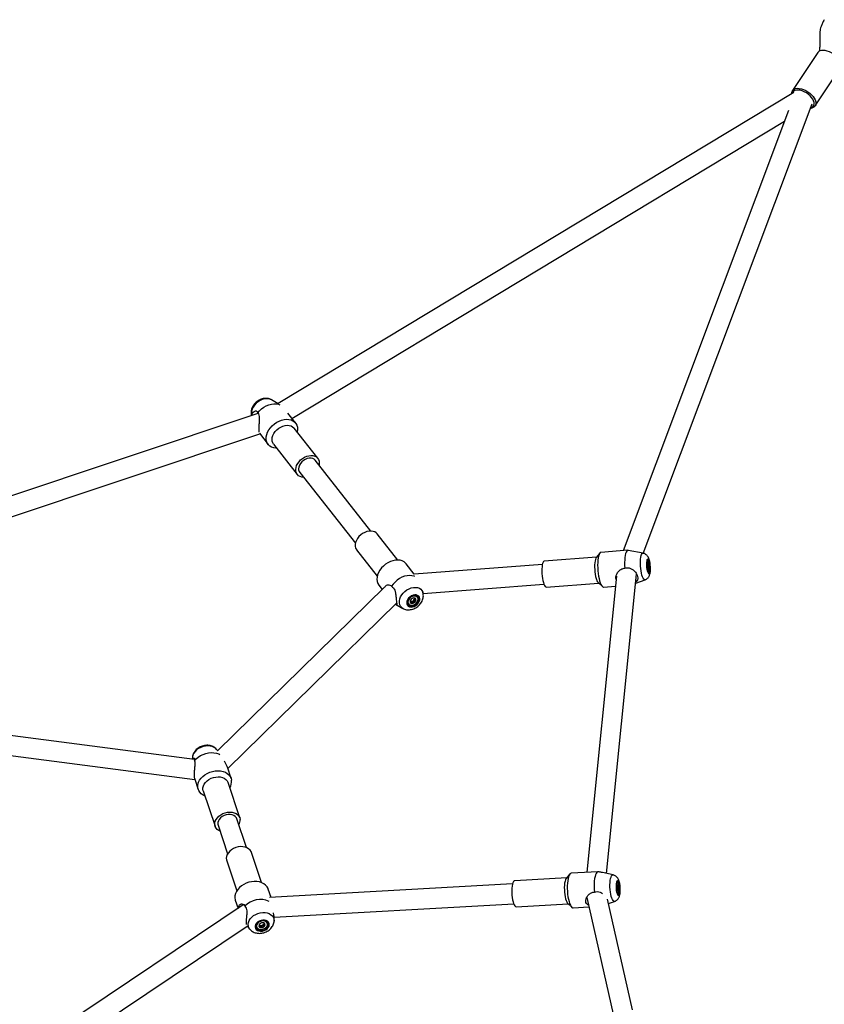
# Model space of a CAD drawing. Units: millimetres. Extents: x -2423 to 16059, y 473 to 30468.
# Drawn here: x 2884 to 3532, y 21925 to 22718 of the extents above; entities that cross this region are included whole.
import ezdxf

# ---------------------------------------------------------------- set-up
doc = ezdxf.new("R2010")
doc.units = ezdxf.units.MM

msp = doc.modelspace()

# ---------------------------------------------------------------- linework, layer by layer
at = {"color": 7, "linetype": 'Continuous', "lineweight": 25}
for p, q in [((3526.817, 22691.674), (3506.364, 22661.093)), ((3524.651, 22648.862), (3545.104, 22679.443)), ((3506.29, 22660.976), (3506.364, 22661.093)), ((3507.574, 22659.606), (3092.077, 22408.854)), ((3503.207, 22644.897), (3369.917, 22290.406)), ((3386.205, 22288.265), (3522.33, 22650.295)), ((3103.311, 22396.945), (3499.989, 22636.34)), ((3092.172, 22408.798), (3086.883, 22411.886)), ((3075.937, 22400.978), (2837.805, 22321.256)), ((3106.178, 22393.294), (3099.953, 22401.222)), ((2842.17, 22305.844), (3077.406, 22384.597)), ((3077.04, 22385.064), (3084.156, 22376.002)), ((3124.065, 22364.849), (3104.946, 22389.196)), ((3088.43, 22376.226), (3107.549, 22351.879)), ((3166.927, 22306.218), (3122.099, 22363.305)), ((3125.261, 22360.951), (3125.084, 22359.504)), ((3109.515, 22353.423), (3154.343, 22296.336)), ((3188.454, 22282.852), (3171.878, 22303.961)), ((3155.361, 22290.991), (3171.937, 22269.883)), ((3351.195, 22288.481), (3348.309, 22284.872)), ((3373.786, 22290.703), (3352.083, 22289.039)), ((3386.088, 22288.316), (3374.036, 22290.688)), ((3201.82, 22271.498), (3195.27, 22279.838)), ((3348.621, 22285.263), (3306.532, 22282.035)), ((3389.444, 22280.379), (3388.97, 22279.786)), ((3389.464, 22282.377), (3389.288, 22282.364)), ((3305.007, 22279.411), (3201.581, 22271.479)), ((3389.123, 22278.728), (3390.357, 22278.822)), ((3389.16, 22279.376), (3389.437, 22279.398)), ((3389.184, 22277.493), (3389.753, 22277.536)), ((3389.433, 22276.184), (3390.438, 22276.261)), ((3389.498, 22275.981), (3389.545, 22275.985)), ((3389.976, 22273.39), (3390.152, 22273.404)), ((3308.138, 22261.097), (3350.227, 22264.324)), ((3364.558, 22269.784), (3340.739, 22031.33)), ((3349.858, 22264.663), (3353.262, 22261.536)), ((3356.719, 22030.336), (3380.808, 22271.494)), ((3380.085, 22264.255), (3387.721, 22267.02)), ((3177.898, 22261.024), (3043.433, 22129.143)), ((3173.249, 22262.546), (3175.947, 22259.11)), ((3208.756, 22256.685), (3208.331, 22258.114)), ((3208.906, 22255.994), (3306.23, 22263.458)), ((3354.224, 22261.121), (3363.766, 22261.852)), ((3051.72, 22114.86), (3187.605, 22248.134)), ((3199.465, 22249.611), (3198.801, 22249.446)), ((3200.545, 22249.49), (3199.465, 22249.611)), ((3199.465, 22249.611), (3200.073, 22248.836)), ((3201.197, 22250.558), (3200.545, 22249.49)), ((3200.545, 22249.49), (3201.414, 22248.383)), ((3202.174, 22251.446), (3201.197, 22250.558)), ((3201.197, 22250.558), (3201.805, 22249.783)), ((3201.634, 22252.218), (3202.243, 22251.444)), ((3201.634, 22252.218), (3202.174, 22251.446)), ((3202.174, 22251.446), (3203.043, 22250.34)), ((3204.311, 22252.944), (3204.224, 22253.055)), ((3186.777, 22247.321), (3192.544, 22243.954)), ((3197.145, 22247.496), (3197.232, 22247.386)), ((3024.86, 22122.146), (2836.421, 22146.703)), ((2836.359, 22130.576), (3025.169, 22105.971)), ((3043.547, 22129.254), (3042.574, 22130.38)), ((3023.127, 22123.869), (3023.028, 22122.385)), ((3054.374, 22106.934), (3051.326, 22116.039)), ((3024.774, 22107.15), (3027.822, 22098.045)), ((3061.339, 22075.104), (3051.813, 22103.559)), ((3031.899, 22096.892), (3041.426, 22068.437)), ((3066.682, 22051.27), (3058.969, 22074.31)), ((3043.603, 22070.092), (3043.796, 22069.231)), ((3043.796, 22069.231), (3051.51, 22046.19)), ((3078.766, 22023.05), (3070.632, 22047.347)), ((3050.718, 22040.68), (3058.852, 22016.383)), ((3324.543, 22026.921), (3282.687, 22024.584)), ((3327.076, 22029.993), (3324.171, 22026.469)), ((3349.738, 22031.832), (3328.123, 22030.626)), ((3361.955, 22029.184), (3353.348, 22031.078)), ((3280.976, 22021.985), (3085.219, 22011.058)), ((3364.704, 22018.593), (3365.379, 22018.631)), ((3364.717, 22019.889), (3365.961, 22019.958)), ((3364.779, 22020.358), (3365.021, 22020.371)), ((3365.157, 22023.178), (3364.965, 22023.167)), ((3365.282, 22021.281), (3365.026, 22021.048)), ((3086.449, 22011.127), (3084.235, 22017.739)), ((3340.687, 22011.136), (3361.874, 21916.964)), ((3364.881, 22017.295), (3366.087, 22017.362)), ((3364.985, 22016.901), (3365.189, 22016.912)), ((3365.308, 22016.282), (3365.534, 22016.089)), ((3365.429, 22014.181), (3365.467, 22014.181)), ((3365.467, 22014.181), (3365.659, 22014.192)), ((3064.133, 22005.076), (2895.964, 21892.392)), ((3057.683, 22008.85), (3059.897, 22002.238)), ((3089.023, 21995.246), (3281.868, 22006.01)), ((3283.857, 22003.617), (3325.713, 22005.953)), ((3325.293, 22006.36), (3328.573, 22003.182)), ((3329.684, 22002.669), (3342.432, 22003.381)), ((3377.487, 21920.465), (3357.436, 22009.585)), ((3358.201, 22006.185), (3363.144, 22007.867)), ((3088.931, 21991.914), (3089.092, 21994.353)), ((2904.871, 21879.1), (3067.296, 21987.936)), ((3067.013, 21988.264), (3069.483, 21985.403)), ((3074.876, 21987.42), (3074.919, 21987.29)), ((3076.928, 21989.186), (3077.13, 21988.583)), ((3078.062, 21988.51), (3077.133, 21988.496)), ((3079.162, 21988.15), (3078.062, 21988.51)), ((3078.062, 21988.51), (3078.365, 21987.604)), ((3079.989, 21989.034), (3079.162, 21988.15)), ((3079.162, 21988.15), (3079.595, 21986.857)), ((3080.999, 21989.599), (3079.989, 21989.034)), ((3079.989, 21989.034), (3080.292, 21988.128)), ((3080.681, 21990.537), (3080.984, 21989.631)), ((3083.454, 21990.148), (3083.411, 21990.277)), ((3088.941, 21992.117), (3088.931, 21991.914))]:
    msp.add_line(p, q, dxfattribs=at)
at = {"color": 7, "linetype": 'Continuous', "lineweight": 25, "flags": 128}
for points in [[(3545.104, 22679.443), (3545.412, 22680.018), (3545.68, 22681.115), (3545.636, 22682.354), (3545.28, 22683.697), (3544.625, 22685.099), (3543.692, 22686.517), (3542.51, 22687.903), (3541.118, 22689.214), (3539.56, 22690.408), (3537.886, 22691.445), (3536.15, 22692.294), (3534.408, 22692.926), (3532.716, 22693.321), (3531.129, 22693.466), (3529.697, 22693.358), (3528.466, 22692.999), (3527.476, 22692.4), (3526.817, 22691.674)], [(3075.755, 22401.367), (3077.201, 22403.07), (3078.864, 22404.615), (3080.699, 22405.961), (3082.659, 22407.073), (3084.691, 22407.92), (3086.741, 22408.481), (3088.756, 22408.741), (3090.682, 22408.693), (3092.467, 22408.338), (3093.593, 22407.919)], [(3090.973, 22372.988), (3090.392, 22373.009), (3088.582, 22373.276), (3086.942, 22373.838), (3085.515, 22374.679), (3084.339, 22375.779), (3083.443, 22377.108), (3082.85, 22378.633), (3082.577, 22380.313), (3082.629, 22382.106), (3083.007, 22383.964), (3083.699, 22385.84), (3084.688, 22387.686), (3085.949, 22389.452), (3087.448, 22391.095), (3089.148, 22392.57), (3091.003, 22393.84), (3092.966, 22394.872), (3094.986, 22395.639), (3097.011, 22396.122), (3098.988, 22396.307), (3100.866, 22396.191), (3102.597, 22395.775), (3104.135, 22395.071), (3105.441, 22394.098), (3106.48, 22392.879), (3107.227, 22391.448), (3107.661, 22389.84), (3107.772, 22388.098), (3107.772, 22388.098)], [(3088.43, 22376.226), (3087.784, 22377.281), (3087.35, 22378.633), (3087.234, 22380.124), (3087.44, 22381.703), (3087.961, 22383.317), (3088.779, 22384.909), (3089.867, 22386.427), (3091.186, 22387.819), (3092.694, 22389.037), (3094.337, 22390.039), (3096.06, 22390.791), (3097.804, 22391.269), (3099.511, 22391.455), (3101.121, 22391.343), (3102.581, 22390.938), (3103.84, 22390.252), (3104.855, 22389.309), (3104.946, 22389.196)], [(3107.772, 22388.098), (3107.557, 22386.266), (3107.489, 22385.957)], [(3112.5, 22349.622), (3111.374, 22349.732), (3109.914, 22350.138), (3108.656, 22350.823), (3107.64, 22351.766), (3106.903, 22352.933), (3106.469, 22354.285), (3106.353, 22355.776), (3106.559, 22357.356), (3107.08, 22358.969), (3107.898, 22360.562), (3108.986, 22362.08), (3110.306, 22363.472), (3111.813, 22364.689), (3113.456, 22365.691), (3115.179, 22366.444), (3116.923, 22366.921), (3118.63, 22367.107), (3120.24, 22366.996), (3121.7, 22366.59), (3122.959, 22365.904), (3123.974, 22364.962), (3124.711, 22363.795), (3125.145, 22362.442), (3125.261, 22360.951), (3125.261, 22360.951)], [(3122.099, 22363.305), (3122.075, 22363.335), (3121.165, 22364.172), (3120.004, 22364.739), (3118.647, 22365.007), (3117.157, 22364.964), (3115.604, 22364.613), (3114.06, 22363.97), (3112.598, 22363.064), (3111.286, 22361.939), (3110.186, 22360.647), (3109.348, 22359.247), (3108.813, 22357.807), (3108.604, 22356.392)], [(3171.878, 22303.961), (3171.178, 22304.696), (3170.005, 22305.48), (3168.614, 22305.992), (3167.054, 22306.213), (3165.376, 22306.137), (3163.639, 22305.767), (3161.901, 22305.113), (3160.221, 22304.2), (3158.658, 22303.058), (3157.263, 22301.726), (3156.084, 22300.249), (3155.163, 22298.677), (3154.529, 22297.065), (3154.205, 22295.467), (3154.201, 22293.937), (3154.518, 22292.528), (3155.146, 22291.287), (3155.361, 22290.991)], [(3352.083, 22289.039), (3351.532, 22288.816), (3351.021, 22288.237), (3350.565, 22287.318), (3350.176, 22286.082), (3349.864, 22284.56), (3349.637, 22282.793), (3349.502, 22280.827), (3349.461, 22278.711), (3349.516, 22276.502), (3349.664, 22274.255), (3349.904, 22272.03), (3350.227, 22269.884), (3350.626, 22267.873), (3351.091, 22266.048)], [(3374.036, 22290.688), (3373.959, 22290.7), (3373.391, 22290.581), (3372.861, 22290.097), (3372.383, 22289.259), (3371.971, 22288.09), (3371.636, 22286.621), (3371.386, 22284.891), (3371.227, 22282.945), (3371.165, 22280.834), (3371.2, 22278.616), (3371.332, 22276.348)], [(3195.27, 22279.838), (3194.85, 22280.326), (3193.615, 22281.371), (3192.138, 22282.152), (3190.457, 22282.649), (3188.615, 22282.849), (3186.66, 22282.748), (3184.644, 22282.347), (3182.617, 22281.657), (3180.633, 22280.696), (3178.743, 22279.49), (3176.995, 22278.068), (3175.436, 22276.468), (3174.105, 22274.731), (3173.038, 22272.903), (3172.261, 22271.031), (3171.794, 22269.162), (3171.651, 22267.346), (3171.834, 22265.63), (3172.339, 22264.058), (3173.153, 22262.671), (3173.249, 22262.546)], [(3306.532, 22282.035), (3306.434, 22282.02), (3305.968, 22281.733), (3305.549, 22281.1), (3305.19, 22280.142), (3304.905, 22278.892), (3304.702, 22277.393), (3304.589, 22275.695), (3304.57, 22273.856), (3304.644, 22271.94), (3304.811, 22270.011), (3305.063, 22268.134), (3305.393, 22266.375), (3305.788, 22264.792)], [(3348.309, 22284.872), (3347.991, 22284.355), (3347.632, 22283.397), (3347.347, 22282.147), (3347.144, 22280.647), (3347.031, 22278.949), (3347.012, 22277.111), (3347.086, 22275.195), (3347.253, 22273.265), (3347.505, 22271.389), (3347.835, 22269.63), (3348.23, 22268.047)], [(3389.424, 22274.137), (3389.771, 22273.144), (3390.151, 22272.453), (3390.539, 22272.105), (3390.912, 22272.123), (3391.245, 22272.506), (3391.519, 22273.229), (3391.715, 22274.248), (3391.822, 22275.498), (3391.832, 22276.9), (3391.746, 22278.368), (3391.568, 22279.807), (3391.31, 22281.128), (3390.988, 22282.248), (3390.621, 22283.097), (3390.235, 22283.621), (3389.851, 22283.787), (3389.495, 22283.585), (3389.189, 22283.027), (3388.953, 22282.149), (3388.8, 22281.006), (3388.741, 22279.669), (3388.779, 22278.223), (3388.912, 22276.758), (3389.132, 22275.367), (3389.424, 22274.137)], [(3389.524, 22274.573), (3389.844, 22273.664), (3390.195, 22273.045), (3390.553, 22272.759), (3390.892, 22272.825), (3391.191, 22273.239), (3391.428, 22273.973), (3391.587, 22274.976), (3391.658, 22276.18), (3391.636, 22277.503), (3391.522, 22278.855), (3391.324, 22280.144), (3391.056, 22281.282), (3390.735, 22282.191), (3390.384, 22282.81), (3390.027, 22283.096), (3389.688, 22283.03), (3389.389, 22282.616), (3389.152, 22281.882), (3388.993, 22280.879), (3388.922, 22279.675), (3388.944, 22278.352), (3389.058, 22277), (3389.256, 22275.711), (3389.524, 22274.573)], [(3389.177, 22279.52), (3389.218, 22279.769), (3389.269, 22279.986), (3389.329, 22280.168), (3389.397, 22280.31), (3389.472, 22280.411), (3389.553, 22280.469), (3389.638, 22280.483), (3389.726, 22280.452)], [(3389.939, 22273.463), (3390.004, 22273.429), (3390.326, 22273.473), (3390.606, 22273.875), (3390.821, 22274.602), (3390.954, 22275.596), (3390.994, 22276.775), (3390.938, 22278.045), (3390.791, 22279.303), (3390.563, 22280.445), (3390.275, 22281.381), (3389.949, 22282.034), (3389.611, 22282.352), (3389.289, 22282.308), (3389.262, 22282.286)], [(3390.438, 22276.261), (3390.397, 22276.012), (3390.347, 22275.795), (3390.287, 22275.613), (3390.218, 22275.471), (3390.143, 22275.37), (3390.062, 22275.312), (3389.977, 22275.298), (3389.889, 22275.329)], [(3202.194, 22269.583), (3201.591, 22269.825), (3199.855, 22270.266), (3197.964, 22270.402), (3195.969, 22270.23), (3193.924, 22269.754), (3191.881, 22268.986), (3189.895, 22267.948), (3188.019, 22266.665), (3186.302, 22265.173), (3184.79, 22263.511), (3183.522, 22261.723)], [(3305.788, 22264.792), (3306.237, 22263.44), (3306.723, 22262.365), (3307.229, 22261.603), (3307.74, 22261.18), (3308.138, 22261.097)], [(3351.091, 22266.048), (3351.609, 22264.457), (3352.167, 22263.141), (3352.75, 22262.135), (3353.344, 22261.463), (3353.934, 22261.145), (3354.224, 22261.121)], [(3206.259, 22251.869), (3205.975, 22252.92), (3205.377, 22253.78), (3204.504, 22254.396), (3203.41, 22254.729), (3202.163, 22254.757), (3200.843, 22254.48), (3199.532, 22253.914), (3198.312, 22253.095), (3197.261, 22252.074), (3196.444, 22250.917), (3195.912, 22249.694), (3195.699, 22248.484), (3195.819, 22247.362), (3196.264, 22246.399), (3197.005, 22245.655), (3197.997, 22245.177), (3199.177, 22244.995), (3200.47, 22245.12), (3201.796, 22245.545), (3203.072, 22246.243), (3204.216, 22247.17), (3205.158, 22248.268), (3205.838, 22249.468), (3206.213, 22250.693), (3206.259, 22251.869)], [(3205.653, 22251.641), (3205.385, 22252.606), (3204.817, 22253.386), (3203.988, 22253.928), (3202.955, 22254.195), (3201.788, 22254.168), (3200.566, 22253.849), (3199.373, 22253.26), (3198.29, 22252.442), (3197.392, 22251.449), (3196.738, 22250.351), (3196.374, 22249.22), (3196.324, 22248.135), (3196.593, 22247.17), (3197.161, 22246.39), (3197.989, 22245.848), (3199.022, 22245.582), (3200.19, 22245.609), (3201.411, 22245.927), (3202.604, 22246.516), (3203.687, 22247.334), (3204.586, 22248.327), (3205.239, 22249.426), (3205.603, 22250.556), (3205.653, 22251.641)], [(3204.224, 22253.055), (3204.11, 22253.188), (3203.361, 22253.735), (3202.395, 22254.001), (3201.291, 22253.966), (3200.138, 22253.631), (3199.028, 22253.025), (3198.053, 22252.196), (3197.291, 22251.211), (3196.804, 22250.151), (3196.632, 22249.101), (3196.787, 22248.145), (3197.145, 22247.496)], [(3204.669, 22252.295), (3204.197, 22253.078), (3203.448, 22253.624), (3202.482, 22253.891), (3201.378, 22253.855), (3200.224, 22253.521), (3199.115, 22252.914), (3198.14, 22252.085), (3197.378, 22251.101), (3196.891, 22250.04), (3196.718, 22248.99), (3196.874, 22248.035), (3197.346, 22247.252), (3198.095, 22246.705), (3199.06, 22246.439), (3200.165, 22246.474), (3201.318, 22246.809), (3202.428, 22247.415), (3203.403, 22248.244), (3204.165, 22249.229), (3204.652, 22250.289), (3204.824, 22251.34), (3204.669, 22252.295)], [(3024.836, 22121.164), (3026.211, 22122.706), (3027.852, 22124.099), (3029.714, 22125.304), (3031.748, 22126.291), (3033.901, 22127.034), (3036.116, 22127.512), (3038.333, 22127.712), (3040.495, 22127.631), (3042.543, 22127.269), (3044.425, 22126.637), (3045.303, 22126.215)], [(3033.291, 22092.734), (3031.719, 22093.483), (3030.246, 22094.52), (3029.053, 22095.763), (3028.173, 22097.18), (3027.627, 22098.735), (3027.431, 22100.387), (3027.588, 22102.094), (3028.095, 22103.811), (3028.939, 22105.493), (3030.098, 22107.098), (3031.542, 22108.584), (3033.233, 22109.911), (3035.128, 22111.047), (3037.178, 22111.96), (3039.329, 22112.629), (3041.526, 22113.035), (3043.712, 22113.168), (3045.83, 22113.024), (3047.825, 22112.607), (3049.647, 22111.928), (3051.247, 22111.005), (3052.584, 22109.862), (3053.624, 22108.527), (3054.339, 22107.036), (3054.711, 22105.427), (3054.711, 22105.427)], [(3031.899, 22096.892), (3031.646, 22098.023), (3031.651, 22099.475), (3032.004, 22100.953), (3032.693, 22102.406), (3033.693, 22103.785), (3034.972, 22105.043), (3036.484, 22106.136), (3038.18, 22107.029), (3040.001, 22107.689), (3041.885, 22108.096), (3043.768, 22108.235), (3045.586, 22108.1), (3047.277, 22107.698), (3048.784, 22107.041), (3050.054, 22106.152), (3051.045, 22105.062), (3051.724, 22103.806), (3051.813, 22103.559)], [(3045.375, 22064.514), (3044.455, 22064.955), (3043.184, 22065.844), (3042.193, 22066.934), (3041.515, 22068.19), (3041.173, 22069.567), (3041.178, 22071.019), (3041.531, 22072.497), (3042.219, 22073.95), (3043.22, 22075.329), (3044.498, 22076.587), (3046.011, 22077.681), (3047.707, 22078.573), (3049.528, 22079.234), (3051.412, 22079.64), (3053.295, 22079.779), (3055.113, 22079.645), (3056.804, 22079.242), (3058.31, 22078.586), (3059.58, 22077.697), (3060.572, 22076.606), (3061.25, 22075.351), (3061.592, 22073.974), (3061.592, 22073.974)], [(3058.969, 22074.31), (3058.531, 22075.234), (3057.688, 22076.233), (3056.55, 22077.023), (3055.17, 22077.568), (3053.613, 22077.841), (3051.952, 22077.831), (3050.264, 22077.537), (3048.628, 22076.974), (3047.122, 22076.167), (3045.814, 22075.155), (3044.767, 22073.984), (3044.029, 22072.71), (3043.635, 22071.392), (3043.603, 22070.092)], [(3070.632, 22047.347), (3070.328, 22048.08), (3069.529, 22049.278), (3068.429, 22050.297), (3067.065, 22051.103), (3065.483, 22051.667), (3063.738, 22051.97), (3061.888, 22052.002), (3059.997, 22051.762), (3058.129, 22051.259), (3056.348, 22050.508), (3054.714, 22049.537), (3053.283, 22048.377), (3052.104, 22047.069), (3051.217, 22045.657), (3050.651, 22044.188), (3050.428, 22042.714), (3050.553, 22041.284), (3050.718, 22040.68)], [(3324.171, 22026.469), (3323.96, 22026.173), (3323.537, 22025.282), (3323.182, 22024.09), (3322.907, 22022.639), (3322.722, 22020.978), (3322.633, 22019.162), (3322.643, 22017.254), (3322.751, 22015.32), (3322.955, 22013.424), (3323.247, 22011.632), (3323.617, 22010.004), (3324.052, 22008.596)], [(3328.123, 22030.626), (3327.569, 22030.441), (3327, 22029.898), (3326.481, 22029.011), (3326.025, 22027.804), (3325.643, 22026.308), (3325.345, 22024.562), (3325.14, 22022.611), (3325.032, 22020.506), (3325.024, 22018.3), (3325.117, 22016.052), (3325.308, 22013.819), (3325.592, 22011.66), (3325.961, 22009.629), (3326.407, 22007.781), (3326.918, 22006.162)], [(3349.978, 22031.818), (3349.361, 22031.741), (3348.774, 22031.297), (3348.234, 22030.496), (3347.754, 22029.361), (3347.347, 22027.922), (3347.024, 22026.217), (3346.794, 22024.29), (3346.662, 22022.192), (3346.632, 22019.98), (3346.705, 22017.712), (3346.879, 22015.447)], [(3084.235, 22017.739), (3084.033, 22018.274), (3083.224, 22019.725), (3082.098, 22021.009), (3080.683, 22022.093), (3079.016, 22022.95), (3077.14, 22023.556), (3075.105, 22023.897), (3072.962, 22023.963), (3070.767, 22023.753), (3068.577, 22023.272), (3066.449, 22022.532), (3064.438, 22021.553), (3062.596, 22020.361), (3060.97, 22018.985), (3059.603, 22017.462), (3058.53, 22015.831), (3057.779, 22014.134), (3057.369, 22012.415), (3057.312, 22010.72), (3057.607, 22009.091), (3057.683, 22008.85)], [(3282.687, 22024.584), (3282.683, 22024.584), (3282.168, 22024.374), (3281.691, 22023.813), (3281.268, 22022.923), (3280.913, 22021.731), (3280.638, 22020.28), (3280.453, 22018.618), (3280.364, 22016.803), (3280.374, 22014.895), (3280.482, 22012.961), (3280.686, 22011.065), (3280.978, 22009.272), (3281.348, 22007.644), (3281.783, 22006.236)], [(3365.055, 22014.311), (3365.43, 22013.484), (3365.834, 22012.986), (3366.242, 22012.847), (3366.627, 22013.077), (3366.966, 22013.661), (3367.237, 22014.563), (3367.423, 22015.725), (3367.513, 22017.075), (3367.501, 22018.527), (3367.388, 22019.992), (3367.18, 22021.375), (3366.891, 22022.592), (3366.539, 22023.565), (3366.147, 22024.233), (3365.738, 22024.554), (3365.338, 22024.508), (3364.974, 22024.097), (3364.666, 22023.349), (3364.436, 22022.309), (3364.296, 22021.043), (3364.257, 22019.63), (3364.32, 22018.16), (3364.482, 22016.725), (3364.732, 22015.414), (3365.055, 22014.311)], [(3365.151, 22014.817), (3365.498, 22014.061), (3365.871, 22013.622), (3366.245, 22013.53), (3366.595, 22013.791), (3366.897, 22014.387), (3367.13, 22015.278), (3367.279, 22016.403), (3367.333, 22017.685), (3367.288, 22019.038), (3367.148, 22020.368), (3366.922, 22021.585), (3366.626, 22022.607), (3366.279, 22023.363), (3365.906, 22023.802), (3365.532, 22023.894), (3365.182, 22023.633), (3364.88, 22023.037), (3364.647, 22022.146), (3364.498, 22021.021), (3364.444, 22019.739), (3364.489, 22018.386), (3364.629, 22017.056), (3364.855, 22015.839), (3365.151, 22014.817)], [(3364.729, 22020.009), (3364.767, 22020.289), (3364.816, 22020.542), (3364.875, 22020.763), (3364.943, 22020.948), (3365.02, 22021.095), (3365.102, 22021.2), (3365.19, 22021.263), (3365.282, 22021.281)], [(3365.369, 22014.298), (3365.685, 22014.195), (3366.017, 22014.423), (3366.3, 22014.996), (3366.51, 22015.868), (3366.632, 22016.968), (3366.654, 22018.208), (3366.575, 22019.486), (3366.402, 22020.699), (3366.148, 22021.749), (3365.834, 22022.551), (3365.486, 22023.04), (3365.132, 22023.176), (3364.881, 22023.041)], [(3364.965, 22023.167), (3364.939, 22023.165), (3364.928, 22023.163)], [(3366.087, 22017.362), (3366.049, 22017.082), (3366, 22016.829), (3365.941, 22016.608), (3365.873, 22016.422), (3365.797, 22016.276), (3365.714, 22016.17), (3365.626, 22016.108), (3365.534, 22016.089)], [(3281.783, 22006.236), (3282.269, 22005.096), (3282.79, 22004.262), (3283.326, 22003.764), (3283.857, 22003.617)], [(3326.918, 22006.162), (3327.48, 22004.815), (3328.079, 22003.774), (3328.699, 22003.066), (3329.325, 22002.71), (3329.684, 22002.669)], [(3085.03, 21989.123), (3084.887, 21990.2), (3084.393, 21991.163), (3083.578, 21991.953), (3082.495, 21992.519), (3081.21, 21992.826), (3079.805, 21992.855), (3078.368, 21992.604), (3076.989, 21992.088), (3075.755, 21991.34), (3074.744, 21990.407), (3074.018, 21989.348), (3073.624, 21988.229), (3073.586, 21987.12), (3073.907, 21986.092), (3074.567, 21985.208), (3075.524, 21984.524), (3076.717, 21984.084), (3078.073, 21983.915), (3079.505, 21984.027), (3080.924, 21984.414), (3082.241, 21985.051), (3083.372, 21985.898), (3084.248, 21986.902), (3084.812, 21988), (3085.03, 21989.123)], [(3084.37, 21989.039), (3084.231, 21990.03), (3083.757, 21990.91), (3082.978, 21991.618), (3081.948, 21992.107), (3080.737, 21992.342), (3079.428, 21992.309), (3078.11, 21992.009), (3076.873, 21991.463), (3075.801, 21990.708), (3074.967, 21989.795), (3074.427, 21988.787), (3074.22, 21987.752), (3074.359, 21986.761), (3074.833, 21985.882), (3075.612, 21985.173), (3076.642, 21984.685), (3077.853, 21984.449), (3079.162, 21984.482), (3080.48, 21984.782), (3081.717, 21985.328), (3082.789, 21986.083), (3083.623, 21986.996), (3084.162, 21988.004), (3084.37, 21989.039)], [(3083.411, 21990.277), (3083.105, 21990.888), (3082.409, 21991.583), (3081.449, 21992.057), (3080.302, 21992.27), (3079.061, 21992.207), (3077.827, 21991.871), (3076.699, 21991.29), (3075.77, 21990.512), (3075.114, 21989.599), (3074.784, 21988.625), (3074.807, 21987.669), (3074.876, 21987.42)], [(3083.523, 21989.898), (3083.148, 21990.759), (3082.452, 21991.454), (3081.492, 21991.927), (3080.345, 21992.141), (3079.104, 21992.077), (3077.87, 21991.742), (3076.743, 21991.161), (3075.813, 21990.383), (3075.157, 21989.469), (3074.827, 21988.496), (3074.851, 21987.54), (3075.225, 21986.679), (3075.921, 21985.984), (3076.881, 21985.511), (3078.028, 21985.297), (3079.269, 21985.361), (3080.503, 21985.696), (3081.631, 21986.277), (3082.56, 21987.055), (3083.217, 21987.968), (3083.546, 21988.942), (3083.523, 21989.898)]]:
    msp.add_lwpolyline(points, dxfattribs=at)
at = {"color": 1, "linetype": 'Continuous', "lineweight": 25, "flags": 128}
for points in [[(3521.201, 22647.293), (3522.26, 22647.719), (3523.1, 22648.394), (3523.649, 22649.281), (3523.887, 22650.349), (3523.806, 22651.559), (3523.407, 22652.867), (3522.707, 22654.227), (3521.729, 22655.588), (3520.51, 22656.903), (3519.093, 22658.123), (3517.529, 22659.204), (3515.876, 22660.107), (3514.193, 22660.799), (3512.54, 22661.256), (3510.978, 22661.461), (3509.563, 22661.407), (3508.346, 22661.095), (3507.371, 22660.536), (3506.673, 22659.752), (3506.292, 22658.832)], [(3506.364, 22661.093), (3506.817, 22661.635), (3507.741, 22662.29), (3508.916, 22662.71), (3510.302, 22662.882), (3511.855, 22662.8), (3513.526, 22662.466), (3515.26, 22661.892), (3517.003, 22661.095), (3518.697, 22660.102), (3520.289, 22658.944), (3521.727, 22657.659), (3522.966, 22656.287), (3523.964, 22654.873), (3524.691, 22653.463), (3525.123, 22652.101), (3525.245, 22650.832), (3525.055, 22649.696), (3524.64, 22648.845)], [(3086.883, 22411.886), (3086.057, 22412.289), (3084.569, 22412.702), (3082.927, 22412.816), (3081.187, 22412.627), (3079.408, 22412.14), (3077.651, 22411.372), (3075.976, 22410.351), (3074.439, 22409.109), (3073.093, 22407.69), (3071.985, 22406.143), (3071.15, 22404.518), (3070.619, 22402.873), (3070.409, 22401.263), (3070.527, 22399.743), (3070.671, 22399.156)], [(3385.138, 22270.747), (3384.735, 22272.361), (3384.399, 22274.154), (3384.141, 22276.067), (3383.972, 22278.035), (3383.896, 22279.989), (3383.916, 22281.863), (3384.031, 22283.594), (3384.238, 22285.123), (3384.529, 22286.398), (3384.894, 22287.374), (3385.322, 22288.02), (3385.797, 22288.313), (3386.088, 22288.316)], [(3387.721, 22267.02), (3387.634, 22266.994), (3387.128, 22267.064), (3386.607, 22267.495), (3386.091, 22268.272), (3385.595, 22269.368), (3385.138, 22270.747)], [(3192.563, 22243.944), (3191.672, 22244.578), (3190.738, 22245.628), (3190.099, 22246.893), (3189.775, 22248.33), (3189.779, 22249.89), (3190.11, 22251.52), (3190.756, 22253.163), (3191.695, 22254.766), (3192.897, 22256.272), (3194.319, 22257.63), (3195.913, 22258.795), (3197.626, 22259.726), (3199.398, 22260.392), (3201.169, 22260.77), (3202.88, 22260.847), (3204.471, 22260.621), (3205.889, 22260.099), (3207.085, 22259.3), (3208.018, 22258.25), (3208.658, 22256.984), (3208.759, 22256.672)], [(3042.574, 22130.38), (3041.924, 22131.034), (3040.628, 22131.94), (3039.092, 22132.61), (3037.368, 22133.02), (3035.515, 22133.157), (3033.595, 22133.016), (3031.674, 22132.601), (3029.817, 22131.927), (3028.088, 22131.018), (3026.546, 22129.902), (3025.242, 22128.62), (3024.222, 22127.214), (3023.52, 22125.733), (3023.16, 22124.226), (3023.127, 22123.869)], [(3360.81, 22010.495), (3360.366, 22011.931), (3359.989, 22013.59), (3359.692, 22015.418), (3359.484, 22017.351), (3359.373, 22019.323), (3359.363, 22021.268), (3359.454, 22023.119), (3359.643, 22024.814), (3359.923, 22026.293), (3360.285, 22027.508), (3360.716, 22028.417), (3361.203, 22028.988), (3361.728, 22029.202), (3361.955, 22029.184)], [(3363.144, 22007.867), (3362.929, 22007.824), (3362.384, 22007.974), (3361.836, 22008.482), (3361.306, 22009.332), (3360.81, 22010.495)], [(3069.52, 21985.361), (3069.465, 21985.424), (3068.651, 21986.646), (3068.172, 21988.01), (3068.044, 21989.468), (3068.273, 21990.971), (3068.849, 21992.468), (3069.754, 21993.908), (3070.956, 21995.242), (3072.415, 21996.424), (3074.081, 21997.415), (3075.897, 21998.18), (3077.801, 21998.693), (3079.73, 21998.938), (3081.616, 21998.905), (3083.395, 21998.595), (3085.008, 21998.021), (3086.399, 21997.199), (3087.52, 21996.16), (3088.334, 21994.938), (3088.813, 21993.575), (3088.941, 21992.117)]]:
    msp.add_lwpolyline(points, dxfattribs=at)
at = {"color": 7, "linetype": 'Continuous', "lineweight": 25}
for centre, radius, start, end in [((3113.069, 22356.138), 4.472, 176.735993, 217.372753), ((3387.583, 22278.686), 2.778, 2.818325, 39.479459), ((3398.225, 22278.525), 9.103, 173.725154, 189.909887), ((3392.033, 22277.095), 2.778, 182.818325, 219.479459), ((3381.39, 22277.256), 9.103, 353.725154, 9.909887), ((3355.46, 22269.442), 7.363, 190.918329, 220.465651), ((3199.912, 22249.493), 1.498, 160.606826, 239.076266), ((3201.664, 22249.013), 3.311, 117.624094, 162.83938), ((3200.115, 22250.426), 2.422, 246.344944, 302.458334), ((3201.428, 22249.903), 2.422, 66.344944, 122.458334), ((3199.879, 22251.317), 3.311, 297.624094, 342.83938), ((3201.63, 22250.837), 1.498, 340.606826, 59.076266), ((3045.276, 22104.584), 9.473, 326.826226, 5.106553), ((3054.65, 22073.315), 6.974, 327.749059, 5.419972), ((3373.527, 22019.135), 8.841, 174.328628, 191.234419), ((3364.359, 22019.972), 1.602, 359.501698, 54.811611), ((3357.289, 22018.236), 8.841, 354.328628, 11.234419), ((3366.458, 22017.399), 1.602, 179.501698, 234.811611), ((3077.92, 21992.213), 17.187, 65.941864, 136.810721), ((3329.522, 22010.17), 5.692, 196.05951, 222.015204), ((3078.138, 21988.375), 1.492, 152.646901, 232.087519), ((3079.476, 21987.65), 3.013, 103.380847, 152.099438), ((3078.756, 21989.449), 2.724, 235.711979, 287.934497), ((3079.617, 21987.989), 2.724, 55.711979, 107.934497), ((3078.898, 21989.788), 3.013, 283.380847, 332.099438), ((3080.236, 21989.063), 1.492, 332.646901, 52.087519)]:
    msp.add_arc(centre, radius, start, end, dxfattribs=at)
for points, knots in [([(3531.919, 22718.15), (3531.429, 22717.216), (3530.464, 22715.381), (3529.368, 22712.858), (3528.793, 22710.76), (3528.548, 22709.291), (3528.433, 22708.288), (3528.364, 22707.473), (3528.318, 22706.569), (3528.299, 22705.289), (3528.36, 22703.649), (3528.464, 22701.469), (3528.392, 22698.958), (3528.269, 22696.172), (3528.171, 22694.107), (3528.143, 22692.928), (3528.138, 22692.703)], [0, 0, 0, 0, 0.0970059, 0.1906599, 0.2661335, 0.3195228, 0.3500732, 0.3738393, 0.4112486, 0.4588333, 0.5308678, 0.6180869, 0.7379485, 0.8489306, 0.9711499, 1, 1, 1, 1]), ([(3506.308, 22660.929), (3506.204, 22660.772), (3505.892, 22660.304), (3505.672, 22659.458), (3505.679, 22658.763), (3505.682, 22658.464)], [0, 0, 0, 0, 0.2228766, 0.6660832, 1, 1, 1, 1]), ([(3521.047, 22646.883), (3521.208, 22646.895), (3521.855, 22646.945), (3522.824, 22647.301), (3523.906, 22647.928), (3524.397, 22648.546), (3524.634, 22648.844)], [0, 0, 0, 0, 0.1026682, 0.4134507, 0.7169208, 1, 1, 1, 1]), ([(3086.871, 22411.859), (3086.757, 22411.936), (3086.212, 22412.302), (3085.082, 22412.707), (3083.526, 22413.054), (3081.878, 22413.115), (3080.182, 22412.909), (3078.473, 22412.425), (3076.802, 22411.673), (3075.221, 22410.669), (3073.782, 22409.438), (3072.529, 22408.006), (3071.506, 22406.404), (3070.791, 22404.732), (3070.382, 22403.059), (3070.284, 22401.455), (3070.379, 22400.181), (3070.604, 22399.487), (3070.668, 22399.287)], [0, 0, 0, 0, 0.0167008, 0.0799755, 0.144032, 0.2095767, 0.2769785, 0.3461439, 0.4166203, 0.4879135, 0.5598227, 0.6324589, 0.7059602, 0.7802688, 0.8465799, 0.9112493, 0.9743555, 1, 1, 1, 1]), ([(3071.215, 22399.397), (3071.228, 22399.761), (3071.268, 22400.833), (3072.116, 22402.125), (3073.226, 22402.91), (3074.205, 22403.061), (3075.045, 22402.842), (3075.56, 22402.192), (3075.717, 22401.528), (3075.755, 22401.367)], [0, 0, 0, 0, 0.102174, 0.301137, 0.5149548, 0.627274, 0.7439819, 0.9380504, 1, 1, 1, 1]), ([(3075.755, 22401.367), (3076.074, 22400.809), (3076.71, 22399.694), (3076.954, 22397.242), (3076.903, 22394.364), (3076.691, 22391.254), (3076.566, 22388.585), (3076.561, 22386.838), (3076.631, 22385.935), (3076.616, 22385.852), (3076.612, 22385.83)], [0, 0, 0, 0, 0.12722416, 0.25371946, 0.39723376, 0.55778651, 0.70182217, 0.82662419, 0.95185959, 1, 1, 1, 1]), ([(3387.736, 22267.031), (3387.751, 22267.034), (3388.149, 22267.13), (3388.83, 22267.546), (3389.709, 22268.221), (3390.401, 22269.036), (3390.944, 22269.937), (3391.369, 22270.962), (3391.708, 22272.215), (3391.925, 22273.665), (3392.026, 22275.304), (3392.016, 22276.948), (3391.902, 22278.626), (3391.694, 22280.265), (3391.387, 22281.854), (3390.956, 22283.413), (3390.425, 22284.739), (3389.765, 22285.863), (3389.037, 22286.751), (3388.141, 22287.495), (3387.164, 22288.044), (3386.457, 22288.208), (3386.145, 22288.281)], [0, 0, 0, 0, 0.0017711, 0.0459387, 0.0878802, 0.1289859, 0.1709741, 0.2166418, 0.2711179, 0.3406058, 0.4001255, 0.4618294, 0.521475, 0.5809892, 0.6416034, 0.7055754, 0.7783058, 0.8276312, 0.8734953, 0.9186695, 0.9639847, 1, 1, 1, 1]), ([(3389.726, 22280.452), (3389.59, 22280.359), (3389.44, 22280.257), (3389.333, 22280.146), (3389.323, 22280.136)], [0, 0, 0, 0, 0.9051812, 1, 1, 1, 1]), ([(3389.437, 22279.398), (3389.439, 22279.5), (3389.45, 22279.87), (3389.61, 22280.208), (3389.726, 22280.452)], [0, 0, 0, 0, 0.27655059, 1, 1, 1, 1]), ([(3364.306, 22267.256), (3364.304, 22267.259), (3363.995, 22267.844), (3364.161, 22269.4), (3364.8, 22271.668), (3366.38, 22273.963), (3368.633, 22275.811), (3370.503, 22276.183), (3371.332, 22276.348)], [0, 0, 0, 0, 0.0008443, 0.185072, 0.3699394, 0.5779915, 0.8128475, 1, 1, 1, 1]), ([(3371.332, 22276.348), (3372.117, 22276.503), (3373.687, 22276.812), (3376.048, 22276.219), (3378.203, 22274.92), (3380.097, 22272.972), (3381.441, 22270.649), (3381.945, 22268.483), (3381.591, 22266.741), (3380.9, 22265.757), (3380.249, 22265.316), (3380.187, 22265.274)], [0, 0, 0, 0, 0.1101833, 0.2206087, 0.3291243, 0.4579654, 0.5994927, 0.7295572, 0.8531534, 0.9859775, 1, 1, 1, 1]), ([(3390.357, 22278.822), (3390.202, 22278.898), (3389.851, 22279.071), (3389.558, 22279.273), (3389.438, 22279.396), (3389.437, 22279.398)], [0, 0, 0, 0, 0.4347489, 0.9913973, 1, 1, 1, 1]), ([(3389.545, 22275.985), (3389.603, 22276.009), (3389.828, 22276.1), (3390.178, 22276.193), (3390.438, 22276.261)], [0, 0, 0, 0, 0.25954438, 1, 1, 1, 1]), ([(3389.889, 22275.329), (3389.819, 22275.408), (3389.65, 22275.599), (3389.549, 22275.827), (3389.545, 22275.975), (3389.545, 22275.985)], [0, 0, 0, 0, 0.3960172, 0.9611218, 1, 1, 1, 1]), ([(3389.753, 22277.536), (3389.784, 22277.654), (3389.905, 22278.107), (3390.165, 22278.518), (3390.357, 22278.822)], [0, 0, 0, 0, 0.2597334, 1, 1, 1, 1]), ([(3390.438, 22276.261), (3390.406, 22276.305), (3390.172, 22276.62), (3389.908, 22277.037), (3389.78, 22277.449), (3389.753, 22277.536)], [0, 0, 0, 0, 0.1124796, 0.8129484, 1, 1, 1, 1]), ([(3178.091, 22261.104), (3178.294, 22261.463), (3178.792, 22262.346), (3180.294, 22263.025), (3182.125, 22263.024), (3183.093, 22262.122), (3183.522, 22261.723)], [0, 0, 0, 0, 0.1848168, 0.4539982, 0.7578589, 1, 1, 1, 1]), ([(3183.522, 22261.723), (3184.056, 22261.329), (3185.125, 22260.54), (3186.151, 22258.555), (3186.749, 22256.16), (3187.07, 22253.418), (3187.297, 22250.699), (3187.537, 22248.604), (3187.722, 22247.336), (3187.719, 22246.92), (3187.363, 22247.006), (3187.124, 22247.124), (3186.812, 22247.305), (3186.78, 22247.324)], [0, 0, 0, 0, 0.0969478, 0.1941086, 0.2895891, 0.4029535, 0.5274802, 0.641921, 0.7506706, 0.8675395, 0.9289312, 0.9927216, 1, 1, 1, 1]), ([(3209.059, 22255.166), (3209.012, 22255.599), (3208.957, 22256.112), (3208.77, 22256.586), (3208.742, 22256.659)], [0, 0, 0, 0, 0.8461539, 1, 1, 1, 1]), ([(3192.589, 22243.971), (3192.807, 22243.836), (3193.469, 22243.428), (3194.727, 22243.021), (3196.309, 22242.745), (3197.972, 22242.751), (3199.676, 22243.027), (3201.38, 22243.579), (3203.033, 22244.396), (3204.583, 22245.46), (3205.98, 22246.745), (3207.179, 22248.222), (3208.135, 22249.862), (3208.777, 22251.557), (3209.1, 22253.232), (3209.129, 22254.422), (3209.069, 22255.056), (3209.059, 22255.166)], [0, 0, 0, 0, 0.03315228, 0.10052652, 0.16894402, 0.23908303, 0.31121823, 0.38513125, 0.46029727, 0.53623039, 0.61283607, 0.69024989, 0.7686124, 0.84770811, 0.91770964, 0.98578042, 1, 1, 1, 1]), ([(3199.216, 22251.211), (3199.138, 22251.111), (3198.839, 22250.729), (3198.644, 22250.304), (3198.5, 22249.99)], [0, 0, 0, 0, 0.25973338, 1, 1, 1, 1]), ([(3198.5, 22249.99), (3198.524, 22249.947), (3198.58, 22249.85), (3198.69, 22249.681), (3198.777, 22249.552), (3198.779, 22249.55)], [0, 0, 0, 0, 0.4347489, 0.9913973, 1, 1, 1, 1]), ([(3198.779, 22249.55), (3198.803, 22249.432), (3198.891, 22249.005), (3199.037, 22248.543), (3199.143, 22248.208)], [0, 0, 0, 0, 0.27655059, 1, 1, 1, 1]), ([(3199.143, 22248.208), (3199.245, 22248.301), (3199.494, 22248.527), (3199.823, 22248.734), (3200.058, 22248.83), (3200.073, 22248.836)], [0, 0, 0, 0, 0.3960172, 0.9611218, 1, 1, 1, 1]), ([(3200.128, 22251.947), (3200.093, 22251.926), (3199.836, 22251.777), (3199.518, 22251.557), (3199.269, 22251.271), (3199.216, 22251.211)], [0, 0, 0, 0, 0.1124796, 0.8129484, 1, 1, 1, 1]), ([(3200.073, 22248.836), (3200.187, 22248.808), (3200.624, 22248.7), (3201.078, 22248.518), (3201.414, 22248.383)], [0, 0, 0, 0, 0.25954438, 1, 1, 1, 1]), ([(3200.948, 22252.157), (3200.861, 22252.152), (3200.525, 22252.131), (3200.297, 22252.025), (3200.128, 22251.947)], [0, 0, 0, 0, 0.25954438, 1, 1, 1, 1]), ([(3202.4, 22252.122), (3202.209, 22252.142), (3201.744, 22252.19), (3201.251, 22252.192), (3200.967, 22252.159), (3200.948, 22252.157)], [0, 0, 0, 0, 0.3960172, 0.9611218, 1, 1, 1, 1]), ([(3201.414, 22248.383), (3201.424, 22248.436), (3201.494, 22248.823), (3201.605, 22249.306), (3201.77, 22249.7), (3201.805, 22249.783)], [0, 0, 0, 0, 0.1124796, 0.8129484, 1, 1, 1, 1]), ([(3201.805, 22249.783), (3201.909, 22249.849), (3202.31, 22250.103), (3202.731, 22250.239), (3203.043, 22250.34)], [0, 0, 0, 0, 0.2597334, 1, 1, 1, 1]), ([(3202.243, 22251.444), (3202.247, 22251.525), (3202.261, 22251.822), (3202.342, 22251.996), (3202.4, 22252.122)], [0, 0, 0, 0, 0.2765506, 1, 1, 1, 1]), ([(3203.043, 22250.34), (3202.921, 22250.506), (3202.644, 22250.886), (3202.377, 22251.254), (3202.245, 22251.441), (3202.243, 22251.444)], [0, 0, 0, 0, 0.4347489, 0.9913973, 1, 1, 1, 1]), ([(3042.519, 22130.402), (3042.255, 22130.696), (3041.637, 22131.385), (3040.42, 22132.231), (3038.947, 22132.955), (3037.317, 22133.435), (3035.573, 22133.664), (3033.757, 22133.626), (3031.923, 22133.316), (3030.126, 22132.736), (3028.42, 22131.897), (3026.857, 22130.811), (3025.494, 22129.498), (3024.426, 22128.044), (3023.684, 22126.518), (3023.26, 22125.182), (3023.196, 22124.338), (3023.171, 22124.02)], [0, 0, 0, 0, 0.0484921, 0.113587, 0.1798193, 0.2476567, 0.3171887, 0.3881375, 0.4600811, 0.5327116, 0.6060117, 0.6800617, 0.7548566, 0.8299441, 0.8961107, 0.9608, 1, 1, 1, 1]), ([(3023.205, 22122.286), (3023.249, 22122.463), (3023.413, 22123.128), (3023.978, 22123.418), (3024.492, 22123.358), (3024.879, 22122.92), (3024.971, 22122.101), (3024.862, 22121.346), (3024.836, 22121.164)], [0, 0, 0, 0, 0.0993995, 0.3749391, 0.519681, 0.6700784, 0.9201677, 1, 1, 1, 1]), ([(3024.836, 22121.164), (3024.969, 22120.531), (3025.234, 22119.268), (3025.032, 22116.7), (3024.663, 22113.777), (3024.378, 22110.752), (3024.435, 22108.365), (3024.709, 22107.499), (3024.816, 22107.162)], [0, 0, 0, 0, 0.1603204, 0.3197223, 0.5005706, 0.7028897, 0.8843949, 1, 1, 1, 1]), ([(3051.284, 22116.026), (3051.237, 22116.207), (3051.012, 22117.071), (3050.141, 22118.72), (3049.294, 22120.093), (3048.894, 22120.741)], [0, 0, 0, 0, 0.1223046, 0.5855789, 1, 1, 1, 1]), ([(3353.348, 22031.077), (3353.3, 22031.088), (3352.414, 22031.29), (3351.22, 22031.539), (3350.22, 22031.764), (3349.978, 22031.818)], [0, 0, 0, 0, 0.0416386, 0.7681019, 1, 1, 1, 1]), ([(3363.158, 22007.904), (3363.416, 22007.992), (3364.037, 22008.207), (3364.879, 22008.794), (3365.666, 22009.558), (3366.292, 22010.44), (3366.795, 22011.441), (3367.206, 22012.649), (3367.5, 22014.053), (3367.679, 22015.664), (3367.736, 22017.332), (3367.68, 22019.038), (3367.52, 22020.709), (3367.252, 22022.335), (3366.858, 22023.927), (3366.346, 22025.324), (3365.703, 22026.511), (3364.968, 22027.468), (3364.085, 22028.256), (3363.085, 22028.863), (3362.342, 22029.066), (3361.992, 22029.161)], [0, 0, 0, 0, 0.0306818, 0.0739691, 0.1161485, 0.1588558, 0.2045495, 0.2574821, 0.3234592, 0.3847382, 0.4479554, 0.5085444, 0.5686578, 0.6296612, 0.6935165, 0.7645943, 0.8194682, 0.8669174, 0.913125, 0.9591251, 1, 1, 1, 1]), ([(3365.021, 22020.371), (3365.021, 22020.46), (3365.022, 22020.78), (3365.173, 22021.071), (3365.282, 22021.281)], [0, 0, 0, 0, 0.2765506, 1, 1, 1, 1]), ([(3365.961, 22019.958), (3365.804, 22020.012), (3365.447, 22020.136), (3365.147, 22020.282), (3365.023, 22020.37), (3365.021, 22020.371)], [0, 0, 0, 0, 0.4347489, 0.9913973, 1, 1, 1, 1]), ([(3365.379, 22018.631), (3365.408, 22018.753), (3365.522, 22019.223), (3365.774, 22019.645), (3365.961, 22019.958)], [0, 0, 0, 0, 0.25973338, 1, 1, 1, 1]), ([(3366.087, 22017.362), (3366.054, 22017.405), (3365.815, 22017.72), (3365.543, 22018.136), (3365.407, 22018.544), (3365.379, 22018.631)], [0, 0, 0, 0, 0.1124796, 0.8129484, 1, 1, 1, 1]), ([(3342.09, 22004.903), (3341.772, 22005.041), (3340.753, 22005.485), (3339.964, 22006.934), (3339.801, 22008.926), (3340.482, 22011.064), (3341.979, 22013.206), (3344.198, 22014.972), (3346.055, 22015.301), (3346.879, 22015.447)], [0, 0, 0, 0, 0.0735963, 0.2361442, 0.3769865, 0.5183179, 0.677374, 0.8569217, 1, 1, 1, 1]), ([(3346.879, 22015.447), (3347.658, 22015.613), (3349.219, 22015.943), (3351.513, 22015.454), (3352.754, 22014.686), (3353.326, 22014.332)], [0, 0, 0, 0, 0.34984, 0.7004484, 1, 1, 1, 1]), ([(3365.189, 22016.912), (3365.248, 22016.953), (3365.475, 22017.108), (3365.827, 22017.254), (3366.087, 22017.362)], [0, 0, 0, 0, 0.2595444, 1, 1, 1, 1]), ([(3365.534, 22016.089), (3365.465, 22016.189), (3365.296, 22016.432), (3365.194, 22016.717), (3365.19, 22016.901), (3365.189, 22016.912)], [0, 0, 0, 0, 0.3960172, 0.9611218, 1, 1, 1, 1]), ([(3060.319, 22002.521), (3060.305, 22002.636), (3060.202, 22003.459), (3060.664, 22004.571), (3061.61, 22005.685), (3063.044, 22006.054), (3064.566, 22005.586), (3065.136, 22004.471), (3065.389, 22003.976)], [0, 0, 0, 0, 0.02920543, 0.20820381, 0.38782377, 0.58997029, 0.81815988, 1, 1, 1, 1]), ([(3065.389, 22003.976), (3065.767, 22003.465), (3066.524, 22002.44), (3066.957, 22000.261), (3066.933, 21997.786), (3066.631, 21995.052), (3066.352, 21992.343), (3066.309, 21990.351), (3066.45, 21989.318), (3066.485, 21989.179), (3066.487, 21989.171)], [0, 0, 0, 0, 0.1280726, 0.2564266, 0.3825607, 0.5323204, 0.6968259, 0.8480076, 0.9916709, 1, 1, 1, 1]), ([(3089.034, 21994.355), (3089.053, 21994.896), (3089.096, 21996.108), (3088.734, 21997.646), (3088.447, 21998.537), (3088.431, 21998.586)], [0, 0, 0, 0, 0.4325263, 0.9689026, 1, 1, 1, 1]), ([(3069.561, 21985.368), (3069.766, 21985.129), (3070.315, 21984.489), (3071.449, 21983.671), (3072.898, 21982.913), (3074.509, 21982.4), (3076.239, 21982.135), (3078.048, 21982.137), (3079.884, 21982.409), (3081.689, 21982.952), (3083.411, 21983.756), (3084.996, 21984.809), (3086.39, 21986.093), (3087.495, 21987.524), (3088.284, 21989.034), (3088.8, 21990.579), (3088.896, 21991.646), (3088.944, 21992.186)], [0, 0, 0, 0, 0.0379429, 0.1018851, 0.1668604, 0.2333717, 0.3015621, 0.371199, 0.441869, 0.5132422, 0.5852628, 0.6580111, 0.7315153, 0.805395, 0.8707234, 0.934582, 1, 1, 1, 1]), ([(3077.821, 21990.086), (3077.722, 21990.007), (3077.339, 21989.703), (3077.037, 21989.334), (3076.813, 21989.06)], [0, 0, 0, 0, 0.2597334, 1, 1, 1, 1]), ([(3076.813, 21989.06), (3076.849, 21989.015), (3076.932, 21988.913), (3077.049, 21988.728), (3077.128, 21988.585), (3077.13, 21988.583)], [0, 0, 0, 0, 0.43474888, 0.9913973, 1, 1, 1, 1]), ([(3077.13, 21988.583), (3077.133, 21988.463), (3077.145, 21988.03), (3077.189, 21987.547), (3077.221, 21987.198)], [0, 0, 0, 0, 0.2765506, 1, 1, 1, 1]), ([(3077.221, 21987.198), (3077.356, 21987.266), (3077.684, 21987.432), (3078.083, 21987.56), (3078.348, 21987.602), (3078.365, 21987.604)], [0, 0, 0, 0, 0.3960172, 0.9611218, 1, 1, 1, 1]), ([(3078.778, 21990.581), (3078.743, 21990.57), (3078.489, 21990.487), (3078.165, 21990.35), (3077.881, 21990.132), (3077.821, 21990.086)], [0, 0, 0, 0, 0.1124796, 0.8129484, 1, 1, 1, 1]), ([(3078.365, 21987.604), (3078.474, 21987.551), (3078.893, 21987.347), (3079.296, 21987.065), (3079.595, 21986.857)], [0, 0, 0, 0, 0.2595444, 1, 1, 1, 1]), ([(3079.748, 21990.61), (3079.653, 21990.624), (3079.284, 21990.677), (3078.993, 21990.622), (3078.778, 21990.581)], [0, 0, 0, 0, 0.25954438, 1, 1, 1, 1]), ([(3079.595, 21986.857), (3079.617, 21986.906), (3079.779, 21987.267), (3079.999, 21987.712), (3080.241, 21988.056), (3080.292, 21988.128)], [0, 0, 0, 0, 0.1124796, 0.8129484, 1, 1, 1, 1]), ([(3081.152, 21990.24), (3080.973, 21990.304), (3080.538, 21990.459), (3080.057, 21990.574), (3079.767, 21990.608), (3079.748, 21990.61)], [0, 0, 0, 0, 0.3960172, 0.9611218, 1, 1, 1, 1]), ([(3080.292, 21988.128), (3080.405, 21988.168), (3080.838, 21988.321), (3081.253, 21988.354), (3081.56, 21988.378)], [0, 0, 0, 0, 0.2597334, 1, 1, 1, 1]), ([(3080.984, 21989.631), (3080.995, 21989.709), (3081.034, 21989.989), (3081.103, 21990.135), (3081.152, 21990.24)], [0, 0, 0, 0, 0.27655059, 1, 1, 1, 1]), ([(3081.56, 21988.378), (3081.476, 21988.568), (3081.282, 21989), (3081.088, 21989.418), (3080.985, 21989.628), (3080.984, 21989.631)], [0, 0, 0, 0, 0.4347489, 0.9913973, 1, 1, 1, 1])]:
    msp.add_open_spline(points, degree=3, knots=knots, dxfattribs=at)

doc.saveas('drawing.dxf')
